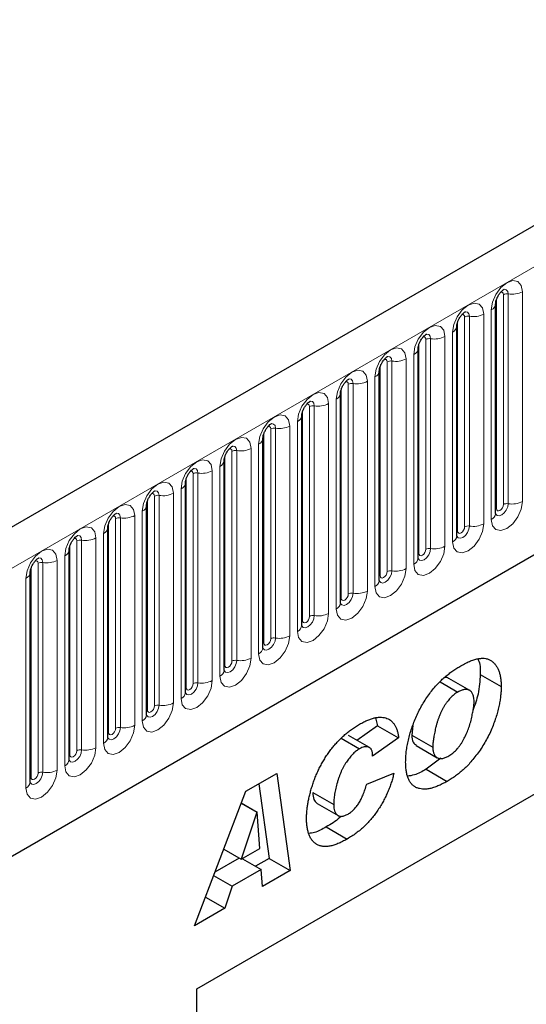
# Model space of a CAD drawing. Units: millimetres. Extents: x 0 to 420, y 0 to 297.
# Drawn here: x 124 to 131, y 51 to 65 of the extents above; entities that cross this region are included whole.
import ezdxf

# ---------------------------------------------------------------- set-up
doc = ezdxf.new("R2010")
doc.units = ezdxf.units.MM

msp = doc.modelspace()

# ---------------------------------------------------------------- linework, layer by layer
at = {"color": 7, "linetype": 'Continuous', "lineweight": 25}
for p, q in [((156.862, 76.7057), (106.5059, 47.6358)), ((109.9248, 44.8497), (154.176, 70.3953)), ((130.4861, 57.6368), (130.4861, 60.6697)), ((129.9255, 57.3132), (129.9255, 60.346)), ((129.3649, 56.9895), (129.3649, 60.0224)), ((128.8042, 56.6659), (128.8042, 59.6987)), ((128.2436, 56.3422), (128.2436, 59.3751)), ((127.683, 56.0186), (127.683, 59.0514)), ((127.1223, 55.6949), (127.1223, 58.7278)), ((126.5617, 55.3713), (126.5617, 58.4041)), ((126.0011, 55.0476), (126.0011, 58.0805)), ((125.4404, 54.724), (125.4404, 57.7568)), ((126.1663, 50.7612), (137.8841, 57.5257)), ((124.8798, 54.4003), (124.8798, 57.4332)), ((126.1663, 50.7611), (137.379, 57.234)), ((124.3191, 54.0767), (124.3191, 57.1095)), ((123.7585, 53.753), (123.7585, 56.7859)), ((130.1112, 55.0778), (129.8081, 55.2527)), ((130.2633, 55.3083), (130.5664, 55.1333)), ((129.684, 55.2022), (129.9399, 55.0545)), ((128.7483, 54.681), (128.7796, 54.5665)), ((128.7796, 54.5665), (128.4815, 54.3558)), ((128.7796, 54.5665), (129.0826, 54.3916)), ((129.291, 54.5688), (129.2741, 54.4329)), ((128.2519, 54.3875), (128.5182, 54.2338)), ((128.6633, 54.2509), (128.3603, 54.4258)), ((129.0826, 54.3916), (128.7074, 54.1263)), ((129.2741, 54.4329), (129.5772, 54.258)), ((129.338, 54.2802), (129.641, 54.1053)), ((128.7074, 54.1263), (128.7074, 54.1343)), ((129.6937, 54.0976), (129.4809, 53.9381)), ((126.8732, 53.6189), (127.3212, 53.8775)), ((127.3212, 53.8775), (127.5136, 52.4722)), ((128.6221, 53.7226), (129.0144, 53.8801)), ((129.4809, 53.9381), (129.784, 53.7631)), ((127.0625, 53.7282), (127.2105, 52.6471)), ((126.1322, 51.6747), (126.8732, 53.6189)), ((127.8416, 53.6019), (128.1446, 53.427)), ((126.8078, 53.4471), (127.0326, 53.3174)), ((126.809, 53.4504), (127.0361, 53.3194)), ((127.9046, 53.4429), (128.2077, 53.2679)), ((127.0326, 53.3174), (126.8077, 52.6358)), ((127.0361, 53.3194), (127.0326, 53.3174)), ((127.075, 52.7901), (127.0361, 53.3194)), ((128.0366, 53.1043), (128.3397, 52.9294)), ((126.5543, 52.7821), (126.8077, 52.6358)), ((126.8077, 52.6358), (127.075, 52.7901)), ((126.7776, 52.6532), (126.4283, 52.4515)), ((126.8242, 52.6453), (127.0971, 52.4877)), ((127.2105, 52.6471), (127.0158, 52.5347)), ((127.2105, 52.6471), (127.5136, 52.4722)), ((126.4088, 52.4005), (126.6774, 52.2455)), ((127.0971, 52.4877), (126.6774, 52.2455)), ((127.1149, 52.242), (127.0971, 52.4877)), ((127.5136, 52.4722), (127.1149, 52.242)), ((126.6774, 52.2455), (126.5713, 51.9282)), ((126.2906, 52.0903), (126.5713, 51.9282)), ((126.5713, 51.9282), (126.1322, 51.6747)), ((126.1663, 28.3063), (126.1663, 50.7612))]:
    msp.add_line(p, q, dxfattribs=at)
at = {"color": 8, "linetype": 'Continuous', "lineweight": 18}
for p, q in [((106.8724, 47.249), (157.2285, 76.3189)), ((109.9248, 44.8497), (154.176, 70.3953)), ((130.5983, 57.767), (130.5983, 60.7998)), ((130.6673, 60.8105), (130.6673, 57.7776)), ((130.8743, 57.8097), (130.8743, 60.8425)), ((130.4973, 57.7087), (130.4973, 60.7415)), ((130.3137, 57.486), (130.3137, 60.5189)), ((130.4234, 60.5822), (130.4234, 57.5493)), ((129.9367, 57.385), (129.9367, 60.4179)), ((130.0377, 57.4433), (130.0377, 60.4762)), ((130.1067, 60.4869), (130.1067, 57.454)), ((129.8627, 60.2586), (129.8627, 57.2257)), ((129.376, 57.0614), (129.376, 60.0942)), ((129.4771, 57.1197), (129.4771, 60.1525)), ((129.5461, 60.1632), (129.5461, 57.1303)), ((129.753, 57.1624), (129.753, 60.1952)), ((129.3021, 59.9349), (129.3021, 56.902)), ((128.9164, 56.796), (128.9164, 59.8289)), ((128.9854, 59.8396), (128.9854, 56.8067)), ((129.1924, 56.8387), (129.1924, 59.8716)), ((128.8154, 56.7377), (128.8154, 59.7706)), ((128.4248, 59.5159), (128.4248, 56.483)), ((128.6318, 56.5151), (128.6318, 59.5479)), ((128.7415, 59.6113), (128.7415, 56.5784)), ((128.2548, 56.4141), (128.2548, 59.4469)), ((128.3558, 56.4724), (128.3558, 59.5052)), ((128.0711, 56.1914), (128.0711, 59.2243)), ((128.1808, 59.2876), (128.1808, 56.2547)), ((127.6941, 56.0904), (127.6941, 59.1233)), ((127.7952, 56.1487), (127.7952, 59.1816)), ((127.8642, 59.1923), (127.8642, 56.1594)), ((127.6202, 58.964), (127.6202, 55.9311)), ((127.1335, 55.7668), (127.1335, 58.7996)), ((127.2345, 55.8251), (127.2345, 58.8579)), ((127.3035, 58.8686), (127.3035, 55.8358)), ((127.5105, 55.8678), (127.5105, 58.9006)), ((126.6739, 55.5014), (126.6739, 58.5343)), ((126.7429, 58.545), (126.7429, 55.5121)), ((126.9499, 55.5441), (126.9499, 58.577)), ((127.0596, 58.6403), (127.0596, 55.6074)), ((126.5729, 55.4431), (126.5729, 58.476)), ((126.3892, 55.2205), (126.3892, 58.2533)), ((126.4989, 58.3167), (126.4989, 55.2838)), ((126.0122, 55.1195), (126.0122, 58.1523)), ((126.1133, 55.1778), (126.1133, 58.2107)), ((126.1822, 58.2213), (126.1822, 55.1885)), ((125.9383, 57.993), (125.9383, 54.9602)), ((125.4516, 54.7958), (125.4516, 57.8287)), ((125.5526, 54.8541), (125.5526, 57.887)), ((125.6216, 57.8977), (125.6216, 54.8648)), ((125.8286, 54.8968), (125.8286, 57.9297)), ((125.3777, 57.6694), (125.3777, 54.6365)), ((124.992, 54.5305), (124.992, 57.5634)), ((125.061, 57.574), (125.061, 54.5412)), ((125.268, 54.5732), (125.268, 57.606)), ((124.891, 54.4722), (124.891, 57.505)), ((124.4313, 54.2068), (124.4313, 57.2397)), ((124.5003, 57.2504), (124.5003, 54.2175)), ((124.7073, 54.2495), (124.7073, 57.2824)), ((124.817, 57.3457), (124.817, 54.3129)), ((124.3303, 54.1485), (124.3303, 57.1814)), ((124.1467, 53.9259), (124.1467, 56.9588)), ((124.2564, 57.0221), (124.2564, 53.9892)), ((123.7697, 53.8249), (123.7697, 56.8577)), ((123.8707, 53.8832), (123.8707, 56.9161)), ((123.9397, 56.9267), (123.9397, 53.8939)), ((123.6957, 56.6984), (123.6957, 53.6656))]:
    msp.add_line(p, q, dxfattribs=at)
at = {"color": 8, "linetype": 'Continuous', "lineweight": 18, "flags": 128}
for points in [[(130.8743, 60.8425), (130.8571, 60.9323), (130.8083, 60.9885), (130.7351, 61.0027), (130.6488, 60.9727), (130.5626, 60.9031), (130.4894, 60.8044), (130.4405, 60.6917), (130.4234, 60.5822)], [(130.5579, 60.8336), (130.5671, 60.8357), (130.5835, 60.8325), (130.5945, 60.8199), (130.5983, 60.7998)], [(130.6059, 60.8771), (130.6091, 60.8775), (130.6397, 60.8715), (130.6601, 60.848), (130.6673, 60.8105)], [(130.3137, 60.5189), (130.2965, 60.6086), (130.2476, 60.6649), (130.1745, 60.6791), (130.0882, 60.6491), (130.0019, 60.5794), (129.9288, 60.4808), (129.8799, 60.3681), (129.8627, 60.2586)], [(129.9972, 60.51), (130.0065, 60.5121), (130.0229, 60.5089), (130.0338, 60.4963), (130.0377, 60.4762)], [(130.0452, 60.5534), (130.0485, 60.5538), (130.0791, 60.5479), (130.0995, 60.5244), (130.1067, 60.4869)], [(129.753, 60.1952), (129.7359, 60.285), (129.687, 60.3412), (129.6139, 60.3554), (129.5276, 60.3254), (129.4413, 60.2558), (129.3681, 60.1571), (129.3193, 60.0444), (129.3021, 59.9349)], [(129.4846, 60.2298), (129.4879, 60.2302), (129.5184, 60.2242), (129.5389, 60.2007), (129.5461, 60.1632)], [(129.4366, 60.1863), (129.4459, 60.1884), (129.4623, 60.1852), (129.4732, 60.1726), (129.4771, 60.1525)], [(129.1924, 59.8716), (129.1752, 59.9613), (129.1264, 60.0176), (129.0532, 60.0318), (128.9669, 60.0018), (128.8806, 59.9322), (128.8075, 59.8335), (128.7586, 59.7208), (128.7415, 59.6113)], [(128.876, 59.8627), (128.8852, 59.8648), (128.9016, 59.8616), (128.9126, 59.849), (128.9164, 59.8289)], [(128.924, 59.9061), (128.9272, 59.9065), (128.9578, 59.9006), (128.9782, 59.8771), (128.9854, 59.8396)], [(128.6318, 59.5479), (128.6146, 59.6377), (128.5657, 59.6939), (128.4926, 59.7081), (128.4063, 59.6781), (128.32, 59.6085), (128.2469, 59.5098), (128.198, 59.3972), (128.1808, 59.2876)], [(128.3153, 59.539), (128.3246, 59.5411), (128.341, 59.5379), (128.3519, 59.5253), (128.3558, 59.5052)], [(128.3633, 59.5825), (128.3666, 59.5829), (128.3972, 59.5769), (128.4176, 59.5534), (128.4248, 59.5159)], [(128.0711, 59.2243), (128.054, 59.314), (128.0051, 59.3703), (127.9319, 59.3845), (127.8457, 59.3545), (127.7594, 59.2849), (127.6862, 59.1862), (127.6374, 59.0735), (127.6202, 58.964)], [(127.8027, 59.2588), (127.806, 59.2592), (127.8365, 59.2533), (127.857, 59.2298), (127.8642, 59.1923)], [(127.7547, 59.2154), (127.764, 59.2175), (127.7804, 59.2143), (127.7913, 59.2017), (127.7952, 59.1816)], [(127.5105, 58.9006), (127.4933, 58.9904), (127.4445, 59.0466), (127.3713, 59.0608), (127.285, 59.0308), (127.1987, 58.9612), (127.1256, 58.8625), (127.0767, 58.7499), (127.0596, 58.6403)], [(127.1941, 58.8918), (127.2033, 58.8938), (127.2197, 58.8906), (127.2307, 58.878), (127.2345, 58.8579)], [(127.2421, 58.9352), (127.2453, 58.9356), (127.2759, 58.9296), (127.2963, 58.9061), (127.3035, 58.8686)], [(126.9499, 58.577), (126.9327, 58.6667), (126.8838, 58.723), (126.8107, 58.7372), (126.7244, 58.7072), (126.6381, 58.6376), (126.565, 58.5389), (126.5161, 58.4262), (126.4989, 58.3167)], [(126.6334, 58.5681), (126.6427, 58.5702), (126.6591, 58.567), (126.67, 58.5544), (126.6739, 58.5343)], [(126.6814, 58.6115), (126.6847, 58.6119), (126.7153, 58.606), (126.7357, 58.5825), (126.7429, 58.545)], [(126.3892, 58.2533), (126.3721, 58.3431), (126.3232, 58.3993), (126.25, 58.4135), (126.1638, 58.3835), (126.0775, 58.3139), (126.0043, 58.2152), (125.9555, 58.1026), (125.9383, 57.993)], [(126.0728, 58.2445), (126.0821, 58.2465), (126.0985, 58.2434), (126.1094, 58.2308), (126.1133, 58.2107)], [(126.1208, 58.2879), (126.1241, 58.2883), (126.1546, 58.2823), (126.1751, 58.2588), (126.1822, 58.2213)], [(125.8286, 57.9297), (125.8114, 58.0194), (125.7626, 58.0757), (125.6894, 58.0899), (125.6031, 58.0599), (125.5168, 57.9903), (125.4437, 57.8916), (125.3948, 57.7789), (125.3777, 57.6694)], [(125.5602, 57.9642), (125.5634, 57.9646), (125.594, 57.9587), (125.6144, 57.9352), (125.6216, 57.8977)], [(125.5122, 57.9208), (125.5214, 57.9229), (125.5378, 57.9197), (125.5488, 57.9071), (125.5526, 57.887)], [(130.4234, 57.5493), (130.4405, 57.4596), (130.4894, 57.4033), (130.5626, 57.3891), (130.6488, 57.4191), (130.7351, 57.4888), (130.8083, 57.5874), (130.8571, 57.7001), (130.8743, 57.8097)], [(125.268, 57.606), (125.2508, 57.6958), (125.2019, 57.752), (125.1288, 57.7662), (125.0425, 57.7363), (124.9562, 57.6666), (124.8831, 57.568), (124.8342, 57.4553), (124.817, 57.3457)], [(130.6673, 57.7776), (130.6601, 57.7318), (130.6397, 57.6847), (130.6091, 57.6435), (130.5731, 57.6144), (130.537, 57.6019), (130.5064, 57.6078), (130.486, 57.6313), (130.485, 57.6337)], [(130.4861, 57.7003), (130.4912, 57.7046), (130.4973, 57.7087)], [(130.4973, 57.7087), (130.5012, 57.6886), (130.5121, 57.6759), (130.5285, 57.6728), (130.5478, 57.6795), (130.5671, 57.6951), (130.5835, 57.7172), (130.5945, 57.7424), (130.5983, 57.767)], [(124.9515, 57.5972), (124.9608, 57.5992), (124.9772, 57.5961), (124.9881, 57.5835), (124.992, 57.5634)], [(124.9995, 57.6406), (125.0028, 57.641), (125.0334, 57.6351), (125.0538, 57.6115), (125.061, 57.574)], [(124.7073, 57.2824), (124.6902, 57.3721), (124.6413, 57.4284), (124.5681, 57.4426), (124.4819, 57.4126), (124.3956, 57.343), (124.3224, 57.2443), (124.2735, 57.1316), (124.2564, 57.0221)], [(129.8627, 57.2257), (129.8799, 57.136), (129.9288, 57.0797), (130.0019, 57.0655), (130.0882, 57.0955), (130.1745, 57.1651), (130.2476, 57.2638), (130.2965, 57.3765), (130.3137, 57.486)], [(130.1067, 57.454), (130.0995, 57.4082), (130.0791, 57.3611), (130.0485, 57.3199), (130.0124, 57.2907), (129.9764, 57.2782), (129.9458, 57.2842), (129.9254, 57.3077), (129.9244, 57.31)], [(129.9255, 57.3766), (129.9305, 57.3809), (129.9367, 57.385)], [(129.9367, 57.385), (129.9405, 57.3649), (129.9515, 57.3523), (129.9679, 57.3491), (129.9872, 57.3558), (130.0065, 57.3714), (130.0229, 57.3935), (130.0338, 57.4188), (130.0377, 57.4433)], [(124.3909, 57.2735), (124.4002, 57.2756), (124.4166, 57.2724), (124.4275, 57.2598), (124.4313, 57.2397)], [(124.4389, 57.3169), (124.4422, 57.3173), (124.4727, 57.3114), (124.4932, 57.2879), (124.5003, 57.2504)], [(124.1467, 56.9588), (124.1295, 57.0485), (124.0807, 57.1047), (124.0075, 57.1189), (123.9212, 57.089), (123.8349, 57.0193), (123.7618, 56.9207), (123.7129, 56.808), (123.6957, 56.6984)], [(129.3021, 56.902), (129.3193, 56.8123), (129.3681, 56.7561), (129.4413, 56.7418), (129.5276, 56.7718), (129.6139, 56.8415), (129.687, 56.9401), (129.7359, 57.0528), (129.753, 57.1624)], [(129.5461, 57.1303), (129.5389, 57.0846), (129.5184, 57.0374), (129.4879, 56.9962), (129.4518, 56.9671), (129.4157, 56.9546), (129.3852, 56.9605), (129.3647, 56.984), (129.3637, 56.9864)], [(129.376, 57.0614), (129.3799, 57.0413), (129.3908, 57.0287), (129.4072, 57.0255), (129.4266, 57.0322), (129.4459, 57.0478), (129.4623, 57.0699), (129.4732, 57.0951), (129.4771, 57.1197)], [(123.8303, 56.9499), (123.8395, 56.9519), (123.8559, 56.9488), (123.8669, 56.9362), (123.8707, 56.9161)], [(123.8783, 56.9933), (123.8815, 56.9937), (123.9121, 56.9878), (123.9325, 56.9642), (123.9397, 56.9267)], [(129.3649, 57.053), (129.3699, 57.0573), (129.376, 57.0614)], [(128.7415, 56.5784), (128.7586, 56.4887), (128.8075, 56.4324), (128.8806, 56.4182), (128.9669, 56.4482), (129.0532, 56.5178), (129.1264, 56.6165), (129.1752, 56.7292), (129.1924, 56.8387)], [(128.9854, 56.8067), (128.9782, 56.7609), (128.9578, 56.7138), (128.9272, 56.6726), (128.8912, 56.6435), (128.8551, 56.6309), (128.8245, 56.6369), (128.8041, 56.6604), (128.8031, 56.6627)], [(128.8042, 56.7293), (128.8092, 56.7337), (128.8154, 56.7377)], [(128.8154, 56.7377), (128.8193, 56.7176), (128.8302, 56.705), (128.8466, 56.7018), (128.8659, 56.7085), (128.8852, 56.7241), (128.9016, 56.7462), (128.9126, 56.7715), (128.9164, 56.796)], [(128.1808, 56.2547), (128.198, 56.165), (128.2469, 56.1088), (128.32, 56.0945), (128.4063, 56.1245), (128.4926, 56.1942), (128.5657, 56.2928), (128.6146, 56.4055), (128.6318, 56.5151)], [(128.4248, 56.483), (128.4176, 56.4373), (128.3972, 56.3902), (128.3666, 56.3489), (128.3305, 56.3198), (128.2945, 56.3073), (128.2639, 56.3132), (128.2435, 56.3367), (128.2424, 56.3391)], [(128.2436, 56.4057), (128.2486, 56.41), (128.2548, 56.4141)], [(128.2548, 56.4141), (128.2586, 56.394), (128.2696, 56.3814), (128.286, 56.3782), (128.3053, 56.3849), (128.3246, 56.4005), (128.341, 56.4226), (128.3519, 56.4478), (128.3558, 56.4724)], [(127.6202, 55.9311), (127.6374, 55.8414), (127.6862, 55.7851), (127.7594, 55.7709), (127.8457, 55.8009), (127.9319, 55.8705), (128.0051, 55.9692), (128.054, 56.0819), (128.0711, 56.1914)], [(127.8642, 56.1594), (127.857, 56.1136), (127.8365, 56.0665), (127.806, 56.0253), (127.7699, 55.9962), (127.7338, 55.9836), (127.7033, 55.9896), (127.6828, 56.0131), (127.6818, 56.0154)], [(127.6941, 56.0904), (127.698, 56.0703), (127.7089, 56.0577), (127.7253, 56.0545), (127.7446, 56.0612), (127.764, 56.0768), (127.7804, 56.0989), (127.7913, 56.1242), (127.7952, 56.1487)], [(127.683, 56.082), (127.688, 56.0864), (127.6941, 56.0904)], [(127.0596, 55.6074), (127.0767, 55.5177), (127.1256, 55.4615), (127.1987, 55.4473), (127.285, 55.4772), (127.3713, 55.5469), (127.4445, 55.6455), (127.4933, 55.7582), (127.5105, 55.8678)], [(127.3035, 55.8358), (127.2963, 55.79), (127.2759, 55.7429), (127.2453, 55.7016), (127.2093, 55.6725), (127.1732, 55.66), (127.1426, 55.6659), (127.1222, 55.6894), (127.1212, 55.6918)], [(127.1335, 55.7668), (127.1374, 55.7467), (127.1483, 55.7341), (127.1647, 55.7309), (127.184, 55.7376), (127.2033, 55.7532), (127.2197, 55.7753), (127.2307, 55.8005), (127.2345, 55.8251)], [(127.1223, 55.7584), (127.1273, 55.7627), (127.1335, 55.7668)], [(126.4989, 55.2838), (126.5161, 55.1941), (126.565, 55.1378), (126.6381, 55.1236), (126.7244, 55.1536), (126.8107, 55.2232), (126.8838, 55.3219), (126.9327, 55.4346), (126.9499, 55.5441)], [(126.7429, 55.5121), (126.7357, 55.4663), (126.7153, 55.4192), (126.6847, 55.378), (126.6486, 55.3489), (126.6126, 55.3363), (126.582, 55.3423), (126.5616, 55.3658), (126.5605, 55.3681)], [(126.5617, 55.4347), (126.5667, 55.4391), (126.5729, 55.4431)], [(126.5729, 55.4431), (126.5767, 55.423), (126.5877, 55.4104), (126.6041, 55.4072), (126.6234, 55.414), (126.6427, 55.4295), (126.6591, 55.4517), (126.67, 55.4769), (126.6739, 55.5014)], [(125.9383, 54.9602), (125.9555, 54.8704), (126.0043, 54.8142), (126.0775, 54.8), (126.1638, 54.8299), (126.25, 54.8996), (126.3232, 54.9982), (126.3721, 55.1109), (126.3892, 55.2205)], [(126.1822, 55.1885), (126.1751, 55.1427), (126.1546, 55.0956), (126.1241, 55.0543), (126.088, 55.0252), (126.0519, 55.0127), (126.0214, 55.0186), (126.0009, 55.0421), (125.9999, 55.0445)], [(126.0011, 55.1111), (126.0061, 55.1154), (126.0122, 55.1195)], [(126.0122, 55.1195), (126.0161, 55.0994), (126.027, 55.0868), (126.0434, 55.0836), (126.0627, 55.0903), (126.0821, 55.1059), (126.0985, 55.128), (126.1094, 55.1532), (126.1133, 55.1778)], [(125.3777, 54.6365), (125.3948, 54.5468), (125.4437, 54.4905), (125.5168, 54.4763), (125.6031, 54.5063), (125.6894, 54.5759), (125.7626, 54.6746), (125.8114, 54.7873), (125.8286, 54.8968)], [(125.6216, 54.8648), (125.6144, 54.819), (125.594, 54.7719), (125.5634, 54.7307), (125.5274, 54.7016), (125.4913, 54.689), (125.4607, 54.695), (125.4403, 54.7185), (125.4393, 54.7208)], [(125.4516, 54.7958), (125.4554, 54.7757), (125.4664, 54.7631), (125.4828, 54.7599), (125.5021, 54.7667), (125.5214, 54.7823), (125.5378, 54.8044), (125.5488, 54.8296), (125.5526, 54.8541)], [(125.4404, 54.7874), (125.4454, 54.7918), (125.4516, 54.7958)], [(124.817, 54.3129), (124.8342, 54.2231), (124.8831, 54.1669), (124.9562, 54.1527), (125.0425, 54.1827), (125.1288, 54.2523), (125.2019, 54.351), (125.2508, 54.4636), (125.268, 54.5732)], [(125.061, 54.5412), (125.0538, 54.4954), (125.0334, 54.4483), (125.0028, 54.407), (124.9667, 54.3779), (124.9307, 54.3654), (124.9001, 54.3713), (124.8797, 54.3948), (124.8786, 54.3972)], [(124.891, 54.4722), (124.8948, 54.4521), (124.9058, 54.4395), (124.9221, 54.4363), (124.9415, 54.443), (124.9608, 54.4586), (124.9772, 54.4807), (124.9881, 54.506), (124.992, 54.5305)], [(124.8798, 54.4638), (124.8848, 54.4681), (124.891, 54.4722)], [(124.2564, 53.9892), (124.2735, 53.8995), (124.3224, 53.8432), (124.3956, 53.829), (124.4819, 53.859), (124.5681, 53.9286), (124.6413, 54.0273), (124.6902, 54.14), (124.7073, 54.2495)], [(124.5003, 54.2175), (124.4932, 54.1717), (124.4727, 54.1246), (124.4422, 54.0834), (124.4061, 54.0543), (124.37, 54.0417), (124.3394, 54.0477), (124.319, 54.0712), (124.318, 54.0736)], [(124.3191, 54.1402), (124.3242, 54.1445), (124.3303, 54.1485)], [(124.3303, 54.1485), (124.3342, 54.1284), (124.3451, 54.1158), (124.3615, 54.1126), (124.3808, 54.1194), (124.4002, 54.135), (124.4166, 54.1571), (124.4275, 54.1823), (124.4313, 54.2068)], [(123.6957, 53.6656), (123.7129, 53.5758), (123.7618, 53.5196), (123.8349, 53.5054), (123.9212, 53.5354), (124.0075, 53.605), (124.0807, 53.7037), (124.1295, 53.8163), (124.1467, 53.9259)], [(123.9397, 53.8939), (123.9325, 53.8481), (123.9121, 53.801), (123.8815, 53.7597), (123.8455, 53.7306), (123.8094, 53.7181), (123.7788, 53.724), (123.7584, 53.7475), (123.7574, 53.7499)], [(123.7585, 53.8165), (123.7635, 53.8208), (123.7697, 53.8249)], [(123.7697, 53.8249), (123.7735, 53.8048), (123.7845, 53.7922), (123.8009, 53.789), (123.8202, 53.7957), (123.8395, 53.8113), (123.8559, 53.8334), (123.8669, 53.8587), (123.8707, 53.8832)]]:
    msp.add_lwpolyline(points, dxfattribs=at)
at = {"color": 8, "linetype": 'Continuous', "lineweight": 18}
for centre, radius, start, end in [((130.6487, 60.7024), 0.1096, 80.2289, 117.35717), ((130.7231, 61.1347), 0.3289, 260.2289, 297.35717), ((130.3845, 60.6762), 0.1017, 292.48046, 357.42838), ((130.1625, 60.811), 0.3289, 260.2289, 297.35717), ((130.0881, 60.3788), 0.1096, 80.2289, 117.35717), ((129.8238, 60.3526), 0.1017, 292.48046, 357.42838), ((129.5274, 60.0552), 0.1096, 80.2289, 117.35717), ((129.6019, 60.4874), 0.3289, 260.2289, 297.35717), ((129.2632, 60.0289), 0.1017, 292.48046, 357.42838), ((128.9668, 59.7315), 0.1096, 80.2289, 117.35717), ((129.0412, 60.1637), 0.3289, 260.2289, 297.35717), ((128.7026, 59.7053), 0.1017, 292.48046, 357.42838), ((128.4062, 59.4079), 0.1096, 80.2289, 117.35717), ((128.4806, 59.8401), 0.3289, 260.2289, 297.35717), ((128.1419, 59.3816), 0.1017, 292.48046, 357.42838), ((127.92, 59.5164), 0.3289, 260.2289, 297.35717), ((127.8455, 59.0842), 0.1096, 80.2289, 117.35717), ((127.5813, 59.058), 0.1017, 292.48046, 357.42838), ((127.2849, 58.7606), 0.1096, 80.2289, 117.35717), ((127.3593, 59.1928), 0.3289, 260.2289, 297.35717), ((127.0207, 58.7343), 0.1017, 292.48046, 357.42838), ((126.7243, 58.4369), 0.1096, 80.2289, 117.35717), ((126.7987, 58.8691), 0.3289, 260.2289, 297.35717), ((126.46, 58.4107), 0.1017, 292.48046, 357.42838), ((126.2381, 58.5455), 0.3289, 260.2289, 297.35717), ((126.1636, 58.1133), 0.1096, 80.2289, 117.35717), ((125.8994, 58.087), 0.1017, 292.48046, 357.42838), ((125.603, 57.7896), 0.1096, 80.2289, 117.35717), ((125.6774, 58.2218), 0.3289, 260.2289, 297.35717), ((130.7231, 58.1018), 0.3289, 260.2289, 297.35717), ((125.3388, 57.7634), 0.1017, 292.48046, 357.42838), ((130.6487, 57.6696), 0.1096, 80.2289, 117.35717), ((125.0424, 57.466), 0.1096, 80.2289, 117.35717), ((125.1168, 57.8982), 0.3289, 260.2289, 297.35717), ((130.3784, 57.6478), 0.1083, 294.52506, 354.1548), ((124.7781, 57.4397), 0.1017, 292.48046, 357.42838), ((130.0881, 57.3459), 0.1096, 80.2289, 117.35717), ((130.1625, 57.7782), 0.3289, 260.2289, 297.35717), ((124.4817, 57.1423), 0.1096, 80.2289, 117.35717), ((124.5562, 57.5745), 0.3289, 260.2289, 297.35717), ((129.8178, 57.3242), 0.1083, 294.52506, 354.1548), ((124.2175, 57.1161), 0.1017, 292.48046, 357.42838), ((129.5274, 57.0223), 0.1096, 80.2289, 117.35717), ((129.6019, 57.4545), 0.3289, 260.2289, 297.35717), ((123.9955, 57.2509), 0.3289, 260.2289, 297.35717), ((129.2572, 57.0005), 0.1083, 294.52506, 354.1548), ((123.9211, 56.8187), 0.1096, 80.2289, 117.35717), ((128.9668, 56.6986), 0.1096, 80.2289, 117.35717), ((129.0412, 57.1309), 0.3289, 260.2289, 297.35717), ((123.6568, 56.7924), 0.1017, 292.48046, 357.42838), ((128.6965, 56.6769), 0.1083, 294.52506, 354.1548), ((128.4062, 56.375), 0.1096, 80.2289, 117.35717), ((128.4806, 56.8072), 0.3289, 260.2289, 297.35717), ((128.1359, 56.3532), 0.1083, 294.52506, 354.1548), ((127.8455, 56.0513), 0.1096, 80.2289, 117.35717), ((127.92, 56.4836), 0.3289, 260.2289, 297.35717), ((127.5753, 56.0296), 0.1083, 294.52506, 354.1548), ((127.2849, 55.7277), 0.1096, 80.2289, 117.35717), ((127.3593, 56.1599), 0.3289, 260.2289, 297.35717), ((127.0146, 55.7059), 0.1083, 294.52506, 354.1548), ((126.7987, 55.8363), 0.3289, 260.2289, 297.35717), ((126.7243, 55.4041), 0.1096, 80.2289, 117.35717), ((126.454, 55.3823), 0.1083, 294.52506, 354.1548), ((126.1636, 55.0804), 0.1096, 80.2289, 117.35717), ((126.2381, 55.5126), 0.3289, 260.2289, 297.35717), ((125.8933, 55.0587), 0.1083, 294.52506, 354.1548), ((125.603, 54.7568), 0.1096, 80.2289, 117.35717), ((125.6774, 55.189), 0.3289, 260.2289, 297.35717), ((125.3327, 54.735), 0.1083, 294.52506, 354.1548), ((125.0424, 54.4331), 0.1096, 80.2289, 117.35717), ((125.1168, 54.8653), 0.3289, 260.2289, 297.35717), ((124.7721, 54.4114), 0.1083, 294.52506, 354.1548), ((124.5562, 54.5417), 0.3289, 260.2289, 297.35717), ((124.4817, 54.1095), 0.1096, 80.2289, 117.35717), ((124.2114, 54.0877), 0.1083, 294.52506, 354.1548), ((123.9211, 53.7858), 0.1096, 80.2289, 117.35717), ((123.9955, 54.218), 0.3289, 260.2289, 297.35717), ((123.6508, 53.7641), 0.1083, 294.52506, 354.1548)]:
    msp.add_arc(centre, radius, start, end, dxfattribs=at)
at = {"color": 7, "linetype": 'Continuous', "lineweight": 25}
for points, knots in [([(130.4861, 60.6697), (130.4864, 60.6756), (130.4869, 60.688), (130.4942, 60.7208), (130.5096, 60.7605), (130.5334, 60.8032), (130.5618, 60.8395), (130.5875, 60.8638), (130.6074, 60.8767), (130.6101, 60.8776), (130.6115, 60.8781)], [0, 0, 0, 0, 0.1088923, 0.2265392, 0.3558497, 0.4961438, 0.6408069, 0.7634905, 0.8767481, 1, 1, 1, 1]), ([(129.9255, 60.346), (129.9257, 60.352), (129.9263, 60.3644), (129.9336, 60.3971), (129.9489, 60.4369), (129.9728, 60.4796), (130.0011, 60.5159), (130.0269, 60.5401), (130.0468, 60.5531), (130.0495, 60.554), (130.0509, 60.5545)], [0, 0, 0, 0, 0.1088923, 0.2265392, 0.3558497, 0.4961438, 0.6408069, 0.7634905, 0.8767481, 1, 1, 1, 1]), ([(129.3649, 60.0224), (129.3651, 60.0283), (129.3656, 60.0407), (129.373, 60.0735), (129.3883, 60.1132), (129.4122, 60.156), (129.4405, 60.1922), (129.4662, 60.2165), (129.4861, 60.2295), (129.4888, 60.2303), (129.4902, 60.2308)], [0, 0, 0, 0, 0.1088923, 0.2265392, 0.3558497, 0.4961438, 0.6408069, 0.7634905, 0.8767481, 1, 1, 1, 1]), ([(128.8042, 59.6987), (128.8045, 59.7047), (128.805, 59.7171), (128.8123, 59.7499), (128.8277, 59.7896), (128.8515, 59.8323), (128.8799, 59.8686), (128.9056, 59.8928), (128.9255, 59.9058), (128.9282, 59.9067), (128.9296, 59.9072)], [0, 0, 0, 0, 0.1088923, 0.2265392, 0.3558497, 0.4961438, 0.6408069, 0.7634905, 0.8767481, 1, 1, 1, 1]), ([(128.2436, 59.3751), (128.2438, 59.381), (128.2444, 59.3934), (128.2517, 59.4262), (128.267, 59.4659), (128.2909, 59.5087), (128.3192, 59.5449), (128.345, 59.5692), (128.3649, 59.5822), (128.3676, 59.583), (128.369, 59.5835)], [0, 0, 0, 0, 0.1088923, 0.2265392, 0.3558497, 0.4961438, 0.6408069, 0.7634905, 0.8767481, 1, 1, 1, 1]), ([(127.683, 59.0514), (127.6832, 59.0574), (127.6837, 59.0698), (127.6911, 59.1026), (127.7064, 59.1423), (127.7303, 59.185), (127.7586, 59.2213), (127.7843, 59.2455), (127.8042, 59.2585), (127.8069, 59.2594), (127.8083, 59.2599)], [0, 0, 0, 0, 0.1088923, 0.2265392, 0.3558497, 0.4961438, 0.6408069, 0.7634905, 0.8767481, 1, 1, 1, 1]), ([(127.1223, 58.7278), (127.1226, 58.7337), (127.1231, 58.7462), (127.1304, 58.7789), (127.1457, 58.8187), (127.1696, 58.8614), (127.198, 58.8976), (127.2237, 58.9219), (127.2436, 58.9349), (127.2463, 58.9358), (127.2477, 58.9362)], [0, 0, 0, 0, 0.1088923, 0.2265392, 0.3558497, 0.4961438, 0.6408069, 0.7634905, 0.8767481, 1, 1, 1, 1]), ([(126.5617, 58.4041), (126.5619, 58.4101), (126.5624, 58.4225), (126.5698, 58.4553), (126.5851, 58.495), (126.609, 58.5377), (126.6373, 58.574), (126.6631, 58.5982), (126.683, 58.6112), (126.6857, 58.6121), (126.6871, 58.6126)], [0, 0, 0, 0, 0.1088923, 0.2265392, 0.3558497, 0.4961438, 0.6408069, 0.7634905, 0.8767481, 1, 1, 1, 1]), ([(126.0011, 58.0805), (126.0013, 58.0865), (126.0018, 58.0989), (126.0092, 58.1316), (126.0245, 58.1714), (126.0483, 58.2141), (126.0767, 58.2503), (126.1024, 58.2746), (126.1223, 58.2876), (126.125, 58.2885), (126.1264, 58.2889)], [0, 0, 0, 0, 0.1088923, 0.2265392, 0.3558497, 0.4961438, 0.6408069, 0.7634905, 0.8767481, 1, 1, 1, 1]), ([(125.4404, 57.7568), (125.4407, 57.7628), (125.4412, 57.7752), (125.4485, 57.808), (125.4638, 57.8477), (125.4877, 57.8904), (125.5161, 57.9267), (125.5418, 57.951), (125.5617, 57.9639), (125.5644, 57.9648), (125.5658, 57.9653)], [0, 0, 0, 0, 0.1088923, 0.2265392, 0.3558497, 0.4961438, 0.6408069, 0.7634905, 0.8767481, 1, 1, 1, 1]), ([(124.8798, 57.4332), (124.88, 57.4392), (124.8805, 57.4516), (124.8879, 57.4843), (124.9032, 57.5241), (124.9271, 57.5668), (124.9554, 57.603), (124.9812, 57.6273), (125.0011, 57.6403), (125.0038, 57.6412), (125.0052, 57.6416)], [0, 0, 0, 0, 0.1088923, 0.2265392, 0.3558497, 0.4961438, 0.6408069, 0.7634905, 0.8767481, 1, 1, 1, 1]), ([(130.4862, 57.6305), (130.4863, 57.6299), (130.4868, 57.628), (130.4864, 57.6332), (130.4861, 57.6368)], [0, 0, 0, 0, 0.305113, 1, 1, 1, 1]), ([(124.3191, 57.1095), (124.3194, 57.1155), (124.3199, 57.1279), (124.3273, 57.1607), (124.3426, 57.2004), (124.3664, 57.2431), (124.3948, 57.2794), (124.4205, 57.3037), (124.4404, 57.3166), (124.4431, 57.3175), (124.4445, 57.318)], [0, 0, 0, 0, 0.1088923, 0.2265392, 0.3558497, 0.4961438, 0.6408069, 0.7634905, 0.8767481, 1, 1, 1, 1]), ([(129.9255, 57.3068), (129.9257, 57.3063), (129.9262, 57.3044), (129.9258, 57.3096), (129.9255, 57.3132)], [0, 0, 0, 0, 0.305113, 1, 1, 1, 1]), ([(123.7585, 56.7859), (123.7588, 56.7919), (123.7593, 56.8043), (123.7666, 56.837), (123.7819, 56.8768), (123.8058, 56.9195), (123.8342, 56.9558), (123.8599, 56.98), (123.8798, 56.993), (123.8825, 56.9939), (123.8839, 56.9943)], [0, 0, 0, 0, 0.1088923, 0.2265392, 0.3558497, 0.4961438, 0.6408069, 0.7634905, 0.8767481, 1, 1, 1, 1]), ([(129.3649, 56.9832), (129.365, 56.9826), (129.3656, 56.9807), (129.3651, 56.9859), (129.3649, 56.9895)], [0, 0, 0, 0, 0.305113, 1, 1, 1, 1]), ([(128.8042, 56.6596), (128.8044, 56.659), (128.8049, 56.6571), (128.8045, 56.6623), (128.8042, 56.6659)], [0, 0, 0, 0, 0.305113, 1, 1, 1, 1]), ([(128.2436, 56.3359), (128.2438, 56.3353), (128.2443, 56.3334), (128.2439, 56.3386), (128.2436, 56.3422)], [0, 0, 0, 0, 0.305113, 1, 1, 1, 1]), ([(127.683, 56.0123), (127.6831, 56.0117), (127.6837, 56.0098), (127.6832, 56.015), (127.683, 56.0186)], [0, 0, 0, 0, 0.305113, 1, 1, 1, 1]), ([(127.1223, 55.6886), (127.1225, 55.688), (127.123, 55.6861), (127.1226, 55.6913), (127.1223, 55.6949)], [0, 0, 0, 0, 0.305113, 1, 1, 1, 1]), ([(129.9828, 55.4337), (130.007, 55.4472), (130.0541, 55.4735), (130.1221, 55.5041), (130.1852, 55.5262), (130.2433, 55.5395), (130.2965, 55.5443), (130.3449, 55.5406), (130.3879, 55.5274), (130.4258, 55.5061), (130.4586, 55.4774), (130.4877, 55.4443), (130.5119, 55.4053), (130.5321, 55.3615), (130.5471, 55.3118), (130.5584, 55.2576), (130.5652, 55.1979), (130.566, 55.1551), (130.5664, 55.1333)], [0, 0, 0, 0, 0.0798704, 0.1548822, 0.2249586, 0.2912808, 0.3541721, 0.4148131, 0.4736472, 0.5319558, 0.5897695, 0.646701, 0.7033419, 0.7603612, 0.8178048, 0.8767035, 0.9373813, 1, 1, 1, 1]), ([(130.2284, 55.5278), (130.2303, 55.525), (130.2645, 55.4736), (130.2639, 55.3887), (130.2633, 55.3083)], [0, 0, 0, 0, 0.0539017, 1, 1, 1, 1]), ([(129.1849, 54.0383), (129.1854, 54.064), (129.1862, 54.1154), (129.194, 54.1956), (129.2063, 54.2774), (129.2232, 54.3608), (129.2456, 54.4457), (129.2721, 54.5315), (129.304, 54.618), (129.3403, 54.7046), (129.3812, 54.7906), (129.4271, 54.8742), (129.4773, 54.9555), (129.5316, 55.0326), (129.5876, 55.105), (129.6441, 55.17), (129.6999, 55.2277), (129.7559, 55.2767), (129.8118, 55.3206), (129.8681, 55.3612), (129.9252, 55.3998), (129.9635, 55.4223), (129.9828, 55.4337)], [0, 0, 0, 0, 0.0518611, 0.1036021, 0.1550807, 0.2067866, 0.258673, 0.3107018, 0.3631561, 0.4162571, 0.4693396, 0.5222821, 0.5748159, 0.6280241, 0.6802816, 0.7295343, 0.7763766, 0.8211363, 0.8653236, 0.9099851, 0.9546394, 1, 1, 1, 1]), ([(126.5617, 55.365), (126.5619, 55.3644), (126.5624, 55.3625), (126.562, 55.3677), (126.5617, 55.3713)], [0, 0, 0, 0, 0.305113, 1, 1, 1, 1]), ([(129.8047, 55.2479), (129.8014, 55.2522), (129.7888, 55.2688), (129.7651, 55.2649), (129.7475, 55.262)], [0, 0, 0, 0, 0.2561571, 1, 1, 1, 1]), ([(130.2633, 55.3083), (130.2582, 55.215), (130.2491, 55.0477), (130.1849, 54.8667), (130.1565, 54.7866)], [0, 0, 0, 0, 0.5572845, 1, 1, 1, 1]), ([(130.5664, 55.1333), (130.566, 55.1153), (130.5653, 55.0777), (130.5603, 55.0174), (130.5518, 54.9514), (130.5406, 54.8805), (130.525, 54.8044), (130.5024, 54.723), (130.4741, 54.6371), (130.44, 54.5477), (130.4006, 54.4567), (130.3545, 54.367), (130.303, 54.2793), (130.2469, 54.1954), (130.1886, 54.1171), (130.1308, 54.0461), (130.0738, 53.9841), (130.0175, 53.9302), (129.961, 53.8834), (129.9035, 53.8396), (129.8443, 53.7993), (129.8042, 53.7753), (129.784, 53.7631)], [0, 0, 0, 0, 0.0372345, 0.0774119, 0.1202728, 0.1661161, 0.2144721, 0.2649594, 0.318345, 0.3745558, 0.4318554, 0.4890851, 0.5464043, 0.6046872, 0.6614519, 0.7145876, 0.7643793, 0.8111799, 0.8569938, 0.9035459, 0.951216, 1, 1, 1, 1]), ([(126.0011, 55.0413), (126.0012, 55.0407), (126.0018, 55.0388), (126.0013, 55.044), (126.0011, 55.0476)], [0, 0, 0, 0, 0.305113, 1, 1, 1, 1]), ([(129.9399, 55.0545), (129.9304, 55.0487), (129.912, 55.0374), (129.8846, 55.0176), (129.8584, 54.9954), (129.833, 54.9708), (129.8089, 54.9439), (129.7856, 54.9148), (129.7633, 54.8836), (129.7423, 54.8501), (129.7223, 54.8152), (129.7038, 54.7789), (129.6863, 54.7415), (129.67, 54.703), (129.6554, 54.6633), (129.6419, 54.6225), (129.6292, 54.5805), (129.6153, 54.5245), (129.6006, 54.4575), (129.5873, 54.383), (129.579, 54.3168), (129.5778, 54.2769), (129.5772, 54.258)], [0, 0, 0, 0, 0.0410414, 0.0804257, 0.119734, 0.1581376, 0.1968998, 0.2353735, 0.2752972, 0.3158639, 0.3571596, 0.3991522, 0.4414641, 0.4851278, 0.5296061, 0.5754489, 0.6227816, 0.6714602, 0.7660757, 0.8521141, 0.9298909, 1, 1, 1, 1]), ([(130.1741, 54.905), (130.1739, 54.9163), (130.1734, 54.9382), (130.1707, 54.9687), (130.1652, 54.9955), (130.1581, 55.0193), (130.1488, 55.0395), (130.1375, 55.0565), (130.1238, 55.0698), (130.1083, 55.08), (130.0913, 55.0871), (130.0729, 55.091), (130.0536, 55.0925), (130.0331, 55.091), (130.0114, 55.086), (129.9885, 55.0783), (129.9645, 55.068), (129.9482, 55.059), (129.9399, 55.0545)], [0, 0, 0, 0, 0.0768442, 0.1491969, 0.2177171, 0.2827244, 0.3450438, 0.404514, 0.4638753, 0.5226126, 0.5809942, 0.6381832, 0.696108, 0.7534307, 0.8120782, 0.8728658, 0.9349081, 1, 1, 1, 1]), ([(129.8069, 54.1309), (129.8168, 54.1368), (129.8362, 54.1486), (129.8649, 54.1699), (129.8925, 54.1935), (129.9189, 54.2196), (129.9442, 54.248), (129.968, 54.2794), (129.991, 54.3125), (130.0198, 54.3604), (130.0529, 54.4236), (130.0864, 54.5029), (130.1148, 54.5851), (130.1324, 54.6543), (130.144, 54.7088), (130.1522, 54.747), (130.1587, 54.7816), (130.1646, 54.813), (130.1683, 54.8408), (130.1718, 54.8654), (130.1738, 54.8866), (130.174, 54.8992), (130.1741, 54.905)], [0, 0, 0, 0, 0.0442281, 0.0872357, 0.1294249, 0.1712218, 0.2127048, 0.2545604, 0.2974703, 0.3414108, 0.4314303, 0.5231758, 0.6173449, 0.7161738, 0.7650543, 0.8100549, 0.8510847, 0.888259, 0.9218321, 0.9516724, 0.9776951, 1, 1, 1, 1]), ([(125.4404, 54.7177), (125.4406, 54.7171), (125.4411, 54.7152), (125.4407, 54.7204), (125.4404, 54.724)], [0, 0, 0, 0, 0.305113, 1, 1, 1, 1]), ([(128.5193, 54.5889), (128.5396, 54.6002), (128.5793, 54.6224), (128.6371, 54.6489), (128.6916, 54.6691), (128.7429, 54.683), (128.791, 54.6909), (128.8356, 54.6915), (128.8772, 54.6863), (128.9151, 54.6745), (128.9495, 54.6571), (128.9802, 54.6345), (129.007, 54.6066), (129.03, 54.5738), (129.0494, 54.5361), (129.0644, 54.4928), (129.0762, 54.4449), (129.0804, 54.4096), (129.0826, 54.3916)], [0, 0, 0, 0, 0.0762013, 0.148415, 0.2173727, 0.2834466, 0.3467861, 0.4085193, 0.4689851, 0.5285245, 0.5873508, 0.6453285, 0.7025515, 0.7597715, 0.8175217, 0.8765273, 0.9371101, 1, 1, 1, 1]), ([(127.7524, 53.2254), (127.7526, 53.2439), (127.7531, 53.2811), (127.7576, 53.3391), (127.7644, 53.3985), (127.7743, 53.4597), (127.7872, 53.5226), (127.8027, 53.5871), (127.8208, 53.6533), (127.8417, 53.7206), (127.8652, 53.7882), (127.8915, 53.8548), (127.9208, 53.9199), (127.9526, 53.9835), (127.9866, 54.0457), (128.0234, 54.1064), (128.0628, 54.1653), (128.1047, 54.2228), (128.1489, 54.2784), (128.1956, 54.3311), (128.2444, 54.3811), (128.2951, 54.4288), (128.3482, 54.473), (128.4034, 54.5146), (128.4606, 54.5541), (128.4995, 54.5772), (128.5193, 54.5889)], [0, 0, 0, 0, 0.0385219, 0.0773965, 0.1165204, 0.1560519, 0.1961271, 0.2368096, 0.2784039, 0.3208882, 0.3633152, 0.4050789, 0.4460182, 0.4867042, 0.5271952, 0.5673821, 0.6081011, 0.6490947, 0.6904546, 0.7322133, 0.7742392, 0.8170377, 0.8609279, 0.9057745, 0.9522255, 1, 1, 1, 1]), ([(124.8798, 54.394), (124.88, 54.3934), (124.8805, 54.3915), (124.8801, 54.3967), (124.8798, 54.4003)], [0, 0, 0, 0, 0.305113, 1, 1, 1, 1]), ([(129.2741, 54.4329), (129.2767, 54.3943), (129.2811, 54.3254), (129.3229, 54.2974), (129.3413, 54.2851)], [0, 0, 0, 0, 0.5608172, 1, 1, 1, 1]), ([(128.7074, 54.1343), (128.7073, 54.1428), (128.7071, 54.1593), (128.704, 54.1815), (128.6996, 54.2013), (128.6933, 54.2185), (128.6846, 54.2323), (128.6744, 54.2436), (128.6623, 54.2521), (128.644, 54.2596), (128.6189, 54.2637), (128.5868, 54.2613), (128.5531, 54.2523), (128.5299, 54.24), (128.5182, 54.2338)], [0, 0, 0, 0, 0.0752608, 0.1466412, 0.213679, 0.2781698, 0.34059, 0.4011677, 0.4621238, 0.5244387, 0.6463441, 0.7640235, 0.880947, 1, 1, 1, 1]), ([(129.5772, 54.258), (129.5774, 54.249), (129.5779, 54.2313), (129.5805, 54.2064), (129.5853, 54.1841), (129.5921, 54.164), (129.6005, 54.1461), (129.6111, 54.1306), (129.6236, 54.1178), (129.6376, 54.1066), (129.6537, 54.0987), (129.6713, 54.0937), (129.6904, 54.0921), (129.7108, 54.0932), (129.7328, 54.0981), (129.7562, 54.1057), (129.7811, 54.1167), (129.7982, 54.1261), (129.8069, 54.1309)], [0, 0, 0, 0, 0.0655381, 0.1284988, 0.1902576, 0.2498128, 0.309122, 0.3674282, 0.4270333, 0.4870365, 0.5474129, 0.6078833, 0.6681969, 0.7294453, 0.7927276, 0.8589557, 0.9278472, 1, 1, 1, 1]), ([(128.5182, 54.2338), (128.5029, 54.224), (128.4719, 54.2043), (128.4261, 54.1631), (128.3809, 54.1139), (128.3448, 54.0663), (128.3165, 54.0246), (128.2964, 53.9907), (128.2771, 53.9552), (128.259, 53.9178), (128.2419, 53.8786), (128.226, 53.8377), (128.2109, 53.795), (128.1929, 53.7364), (128.1737, 53.6639), (128.1572, 53.5802), (128.1464, 53.5007), (128.1452, 53.4513), (128.1446, 53.427)], [0, 0, 0, 0, 0.06592864, 0.13308007, 0.20283036, 0.27783483, 0.31671864, 0.35669523, 0.39751105, 0.4396764, 0.48341691, 0.52893481, 0.57606898, 0.62565892, 0.72421791, 0.81887216, 0.91052811, 1, 1, 1, 1]), ([(124.3192, 54.0704), (124.3193, 54.0698), (124.3198, 54.0679), (124.3194, 54.0731), (124.3191, 54.0767)], [0, 0, 0, 0, 0.305113, 1, 1, 1, 1]), ([(129.784, 53.7631), (129.761, 53.7503), (129.7164, 53.7254), (129.6514, 53.6957), (129.5904, 53.6733), (129.5332, 53.6581), (129.4796, 53.6498), (129.43, 53.6492), (129.3844, 53.6564), (129.3427, 53.6704), (129.3055, 53.6919), (129.2731, 53.7205), (129.2457, 53.7561), (129.2237, 53.7991), (129.2062, 53.8486), (129.1938, 53.9051), (129.1862, 53.9685), (129.1853, 54.0146), (129.1849, 54.0383)], [0, 0, 0, 0, 0.0752831, 0.1465294, 0.2141455, 0.2788114, 0.3410071, 0.4011375, 0.4598783, 0.5179989, 0.5753312, 0.6322226, 0.6890466, 0.7468569, 0.8059766, 0.8676014, 0.9319937, 1, 1, 1, 1]), ([(129.0144, 53.8801), (129.0092, 53.8576), (128.9988, 53.8129), (128.9781, 53.7452), (128.9548, 53.678), (128.9278, 53.6111), (128.897, 53.5446), (128.8628, 53.4784), (128.8253, 53.4125), (128.7846, 53.3473), (128.7403, 53.2837), (128.6926, 53.2231), (128.6417, 53.1656), (128.5873, 53.1119), (128.5301, 53.0609), (128.4694, 53.0134), (128.4056, 52.9687), (128.362, 52.9427), (128.3397, 52.9294)], [0, 0, 0, 0, 0.0590601, 0.1173479, 0.1752433, 0.2329382, 0.2909622, 0.349738, 0.4091582, 0.470162, 0.5315066, 0.5931722, 0.6559915, 0.7197656, 0.7858854, 0.8540845, 0.9254354, 1, 1, 1, 1]), ([(129.4809, 53.9381), (129.4236, 53.9061), (129.3313, 53.8548), (129.2453, 53.8422), (129.2128, 53.8375)], [0, 0, 0, 0, 0.6218616, 1, 1, 1, 1]), ([(123.7585, 53.7467), (123.7587, 53.7461), (123.7592, 53.7443), (123.7588, 53.7494), (123.7585, 53.753)], [0, 0, 0, 0, 0.305113, 1, 1, 1, 1]), ([(128.3519, 53.2909), (128.3596, 53.2954), (128.3746, 53.3043), (128.3966, 53.3207), (128.4177, 53.338), (128.438, 53.3571), (128.4574, 53.3779), (128.4757, 53.4002), (128.4933, 53.424), (128.5098, 53.4497), (128.5256, 53.4772), (128.5411, 53.5063), (128.5557, 53.5376), (128.5701, 53.5707), (128.584, 53.6059), (128.5971, 53.6431), (128.6104, 53.6823), (128.6182, 53.709), (128.6221, 53.7226)], [0, 0, 0, 0, 0.05936, 0.1164313, 0.172174, 0.2271517, 0.2812261, 0.3355639, 0.3897088, 0.4455282, 0.5030852, 0.5636946, 0.6267436, 0.6938968, 0.7644064, 0.839072, 0.917753, 1, 1, 1, 1]), ([(127.8416, 53.6019), (127.8438, 53.5655), (127.848, 53.4954), (127.8871, 53.4611), (127.9059, 53.4446)], [0, 0, 0, 0, 0.5188215, 1, 1, 1, 1]), ([(128.1446, 53.427), (128.1451, 53.4097), (128.1461, 53.3764), (128.1568, 53.3341), (128.173, 53.2992), (128.1924, 53.2776), (128.2111, 53.2654), (128.2268, 53.2595), (128.2439, 53.2566), (128.2628, 53.2576), (128.2828, 53.2604), (128.3046, 53.2678), (128.3278, 53.2777), (128.3437, 53.2864), (128.3519, 53.2909)], [0, 0, 0, 0, 0.1325386, 0.2566524, 0.3761306, 0.4958515, 0.5558155, 0.6143658, 0.6734764, 0.7336618, 0.7956541, 0.8601848, 0.9283837, 1, 1, 1, 1]), ([(128.2523, 53.262), (128.2458, 53.2551), (128.1784, 53.1841), (128.1039, 53.1421), (128.0366, 53.1043)], [0, 0, 0, 0, 0.0974461, 1, 1, 1, 1]), ([(128.3397, 52.9294), (128.3166, 52.9165), (128.2716, 52.8916), (128.2063, 52.862), (128.1452, 52.84), (128.0883, 52.8264), (128.0354, 52.82), (127.9869, 52.8221), (127.9423, 52.8314), (127.9026, 52.8494), (127.8672, 52.8742), (127.8363, 52.9053), (127.8103, 52.9429), (127.7892, 52.9871), (127.7727, 53.0375), (127.7606, 53.094), (127.7538, 53.157), (127.7528, 53.2023), (127.7524, 53.2254)], [0, 0, 0, 0, 0.0759421, 0.1475714, 0.2156416, 0.2801187, 0.3420766, 0.4020213, 0.4608048, 0.5189125, 0.5767799, 0.633825, 0.6909597, 0.7488764, 0.8083287, 0.8695951, 0.9333927, 1, 1, 1, 1]), ([(128.0366, 53.1043), (127.9792, 53.0719), (127.8917, 53.0226), (127.811, 53.013), (127.7833, 53.0097)], [0, 0, 0, 0, 0.657086, 1, 1, 1, 1])]:
    msp.add_open_spline(points, degree=3, knots=knots, dxfattribs=at)

doc.saveas('drawing.dxf')
